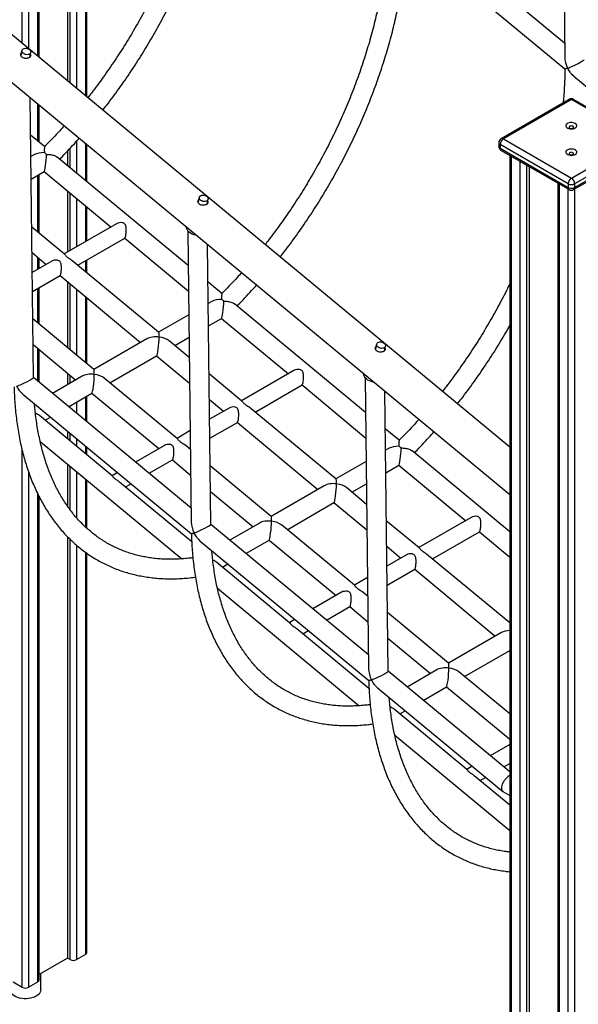
# Model space of a CAD drawing. Units: millimetres. Extents: x 2158 to 27799, y 670 to 15621.
# Drawn here: x 22627 to 23236, y 5860 to 6934 of the extents above; entities that cross this region are included whole.
import ezdxf

# ---------------------------------------------------------------- set-up
doc = ezdxf.new("R2010")
doc.units = ezdxf.units.MM
doc.layers.add('AXONOMETRIC', color=7, linetype='Continuous')
doc.layers.add('TIPTAP_DIM', color=9, linetype='Continuous')

# ---------------------------------------------------------------- blocks, each defined once
blk = doc.blocks.new('LM208_axonometric')
at = {"layer": 'AXONOMETRIC'}
for p, q in [((567.1, 1353.9), (567.1, 2600.2)), ((574.1, 2600.2), (574.1, 1348.1)), ((584, 1339.9), (584, 2605.9)), ((585.5, 1338.7), (585.5, 2606.7)), ((1099.1, 913.4), (11.5, 1813.9)), ((-10.1, 1779.9), (1099.1, 861.5)), ((616.6, 1774.5), (616.6, 1312.9)), ((619.4, 1310.6), (619.7, 1772.8)), ((626.5, 1767.2), (626.5, 1304.7)), ((636.4, 1296.5), (636.4, 1759)), ((637.8, 1295.3), (637.8, 1757.8)), ((1155.4, 1656.7), (1159.1, 1338.8)), ((1158.9, 1354), (987, 1496.4)), ((975.6, 1478.2), (1159.3, 1326.1)), ((566.8, 1346), (565.7, 1340.7)), ((575.5, 1339), (576.6, 1344)), ((1169.1, 1318), (1352.8, 1165.9)), ((579.4, 989.2), (575.8, 1294.8)), ((1163.8, 1292.7), (1089.6, 1249.9)), ((1166.3, 1292.5), (1092.1, 1249.6)), ((1240.6, 1249.6), (1166.3, 1292.5)), ((1243.1, 1249.9), (1168.8, 1292.7)), ((584, 1247.4), (584, 1287.9)), ((585.5, 1246.2), (585.5, 1286.7)), ((591.4, 1241.2), (576.3, 1253.8)), ((626.5, 1247.1), (626.5, 1212.3)), ((1092.1, 1249.6), (1166.3, 1206.8)), ((1166.3, 1206.8), (1240.6, 1249.6)), ((616.6, 1236.4), (616.6, 1220.5)), ((619.4, 1218.1), (619.4, 1239.5)), ((636.4, 1204.1), (636.4, 1244.6)), ((637.8, 1202.9), (637.8, 1243.4)), ((1087.1, 1245.5), (1087.1, 1241.5)), ((1162.8, 1200.6), (1088.5, 1243.5)), ((1088.5, 1243.5), (1088.5, 1239.4)), ((1088.5, 1239.4), (1162.8, 1196.6)), ((1089.6, 1237.1), (1163.8, 1194.3)), ((1168.8, 1194.3), (1243.1, 1237.1)), ((1244.1, 1243.5), (1169.8, 1200.6)), ((1169.8, 1196.6), (1244.1, 1239.4)), ((580.4, 1232.5), (576.6, 1230.3)), ((748.3, 1111.4), (605.2, 1229.9)), ((1099.1, 1231.6), (1099.1, -675.8)), ((1100.6, 1230.8), (1100.6, -677.8)), ((1110.5, -683.5), (1110.5, 1225.1)), ((576.9, 1205.8), (591, 1214)), ((591, 1214), (664.1, 1153.5)), ((1117.5, 1221), (1117.5, -683.5)), ((1120.4, 1219.4), (1120.4, -681.9)), ((584, 1148), (584, 1210)), ((585.5, 1146.8), (585.5, 1210.8)), ((616.6, 1192.8), (616.6, 1126.1)), ((1151.4, 1201.4), (1151.4, -706)), ((1152.9, 1200.6), (1152.9, -708)), ((1162.8, 1200.6), (1162.8, 1196.6)), ((1162.8, -713.7), (1162.8, 1194.9)), ((1169.8, 1200.6), (1169.8, 1196.6)), ((1169.8, 1194.9), (1169.8, -713.7)), ((619.4, 1127.7), (619.4, 1190.5)), ((626.5, 1184.6), (626.5, 1131.8)), ((760.3, 1185.9), (759.1, 1180.5)), ((769, 1178.8), (770.1, 1183.8)), ((636.4, 1137.5), (636.4, 1176.4)), ((637.8, 1138.4), (637.8, 1175.2)), ((613.3, 1123.8), (577.5, 1153.5)), ((670.1, 1157), (613, 1124.1)), ((747.8, 1149.5), (751.6, 831.6)), ((627.8, 1111.8), (679.1, 1141.4)), ((679.1, 1141.4), (748.6, 1083.5)), ((772.9, 829), (769.3, 1134.6)), ((577.8, 1125.6), (593.3, 1112.7)), ((584, 1107.3), (584, 1120.4)), ((585.5, 1108.2), (585.5, 1119.2)), ((637.8, 1103.5), (637.8, 1117.6)), ((599.4, 1116.2), (578.1, 1103.9)), ((716, 1038.8), (621.4, 1117.1)), ((636.4, 1104.7), (636.4, 1116.7)), ((578.3, 1083.2), (608.4, 1100.6)), ((608.4, 1100.6), (696.3, 1027.5)), ((584, 1048.7), (584, 1086.5)), ((585.5, 1047.5), (585.5, 1087.4)), ((616.6, 1093.5), (616.6, 1021.7)), ((619.4, 1019.4), (619.4, 1091.1)), ((626.5, 1085.3), (626.5, 1013.6)), ((784.9, 1081), (769.8, 1093.6)), ((636.4, 1005.4), (636.4, 1077.1)), ((637.8, 1004.1), (637.8, 1075.9)), ((773.9, 1072.3), (770, 1070.1)), ((941.7, 951.3), (798.7, 1069.7)), ((645.3, 998), (578.6, 1053.2)), ((748.9, 1057.8), (716, 1038.8)), ((770.3, 1045.6), (784.5, 1053.8)), ((784.5, 1053.8), (857.5, 993.3)), ((703.2, 1031.5), (645.3, 998)), ((733.5, 1024.3), (749.2, 1033.4)), ((579, 1025.2), (625.6, 986.6)), ((584, 985.4), (584, 1021)), ((749.4, 1011.1), (727.3, 1029.4)), ((953.8, 1025.7), (952.6, 1020.3)), ((962.5, 1018.6), (963.6, 1023.6)), ((585.5, 984.2), (585.5, 1019.8)), ((662.7, 983.5), (713.8, 1013)), ((713.8, 1013), (749.8, 983.2)), ((751.4, 846.9), (579.4, 989.2)), ((632.5, 990.7), (600.2, 972)), ((616.6, 994.1), (616.6, 981.5)), ((619.4, 983.1), (619.4, 991.8)), ((736.1, 922.8), (656.6, 988.6)), ((806.8, 963.6), (771, 993.3)), ((863.6, 996.8), (806.5, 963.9)), ((941.3, 989.3), (945, 671.4)), ((821.3, 951.6), (872.6, 981.2)), ((872.6, 981.2), (942.1, 923.3)), ((567.9, 971.1), (751.8, 818.9)), ((617.7, 957.5), (643.1, 972.2)), ((636.4, 942.1), (636.4, 968.3)), ((637.8, 940.9), (637.8, 969.1)), ((643.1, 972.2), (716.1, 911.7)), ((966.4, 668.8), (962.8, 974.4)), ((619.4, 956.1), (619.4, 958.5)), ((626.5, 962.6), (626.5, 950.3)), ((771.3, 965.4), (786.8, 952.5)), ((909.5, 878.6), (814.9, 956.9)), ((665.4, 881.9), (585.9, 947.8)), ((592, 942.7), (598, 946.2)), ((792.9, 956), (771.5, 943.7)), ((771.8, 923), (801.9, 940.4)), ((801.9, 940.4), (889.8, 867.3)), ((616.6, 930.8), (616.6, 922.4)), ((619.4, 920), (619.4, 928.5)), ((750.4, 931.5), (736.1, 922.8)), ((978.4, 920.8), (963.3, 933.4)), ((586.7, 919.5), (741.4, 791.4)), ((626.5, 922.6), (626.5, 914.2)), ((636.4, 906), (636.4, 914.4)), ((637.8, 904.8), (637.8, 913.2)), ((722.2, 915.2), (690.8, 897)), ((750.6, 910.8), (744.2, 916.1)), ((567.1, 324.1), (567.1, 909.9)), ((750.6, 910.8), (750.6, 910.8)), ((967.4, 912.1), (963.5, 909.9)), ((1099.1, 821), (992.2, 909.5)), ((616.6, 894.7), (616.6, 848.9)), ((619.4, 845), (619.4, 892.4)), ((705.6, 884.8), (731.2, 899.6)), ((731.2, 899.6), (750.9, 882.8)), ((838.8, 837.8), (772.1, 893)), ((942.4, 897.6), (909.5, 878.6)), ((963.8, 885.4), (978, 893.6)), ((978, 893.6), (1051, 833.1)), ((574.1, 886.1), (574.1, 324.1)), ((626.5, 886.5), (626.5, 836.3)), ((671.1, 885.7), (665.4, 881.9)), ((636.4, 826.1), (636.4, 878.3)), ((637.8, 824.7), (637.8, 877.1)), ((752.1, 810.2), (673.4, 875.3)), ((679.9, 870), (685.9, 873.4)), ((896.7, 871.3), (838.8, 837.8)), ((926.9, 864.1), (942.7, 873.2)), ((584, 329.8), (584, 862.4)), ((585.5, 331.9), (585.5, 859.4)), ((772.5, 865), (819.1, 826.5)), ((942.9, 850.9), (920.8, 869.3)), ((856.2, 823.3), (907.3, 852.8)), ((907.3, 852.8), (943.3, 823)), ((944.9, 686.7), (772.9, 829)), ((826, 830.5), (793.7, 811.8)), ((929.6, 762.6), (850.1, 828.4)), ((1000.3, 803.4), (964.4, 833.1)), ((1057.1, 836.6), (1000, 803.7)), ((1014.8, 791.4), (1066.1, 821)), ((1066.1, 821), (1099.1, 793.3)), ((616.6, 815.6), (616.6, 355.9)), ((619.4, 354.3), (619.4, 812.8)), ((626.5, 806.3), (626.5, 354.3)), ((761.4, 810.9), (945.3, 658.7)), ((811.2, 797.3), (836.6, 812)), ((836.6, 812), (909.6, 751.5)), ((636.4, 360), (636.4, 798.5)), ((637.8, 362.1), (637.8, 797.5)), ((964.8, 805.2), (980.3, 792.3)), ((986.4, 795.8), (965, 783.5)), ((1099.1, 721.6), (1008.3, 796.7)), ((858.9, 721.7), (779.4, 787.6)), ((785.5, 782.5), (791.5, 786)), ((965.3, 762.8), (995.4, 780.2)), ((995.4, 780.2), (1083.2, 707.1)), ((943.9, 771.3), (929.6, 762.6)), ((780.2, 759.3), (934.9, 631.2)), ((915.6, 755), (884.2, 736.8)), ((944.1, 750.6), (937.6, 755.9)), ((944.1, 750.6), (944.1, 750.6)), ((899, 724.6), (924.7, 739.4)), ((924.7, 739.4), (944.4, 722.6)), ((1032.3, 677.6), (965.6, 732.8)), ((864.6, 725.5), (858.9, 721.7)), ((945.5, 650), (866.9, 715.1)), ((873.4, 709.8), (879.4, 713.2)), ((1090.2, 711.1), (1032.3, 677.6)), ((965.9, 704.8), (1012.5, 666.3)), ((1049.7, 663.1), (1099.1, 691.6)), ((1099.1, 559), (966.4, 668.8)), ((1019.5, 670.3), (987.2, 651.6)), ((1099.1, 622.3), (1043.6, 668.2)), ((954.8, 650.7), (1091.4, 537.7)), ((1004.7, 637.1), (1030, 651.8)), ((1030, 651.8), (1099.1, 594.6)), ((1052.4, 561.6), (972.8, 627.4)), ((979, 622.3), (985, 625.8)), ((973.7, 599.1), (1099.1, 495.2)), ((1099.1, 589), (1077.7, 576.7)), ((1058.1, 565.3), (1052.4, 561.6)), ((1092.5, 564.4), (1099.1, 568.2)), ((1099.1, 522.9), (1060.3, 554.9)), ((1066.8, 549.6), (1072.8, 553)), ((1091.4, 537.7), (1099.1, 533.3)), ((616.6, 355.9), (585.5, 338)), ((619.4, 354.3), (616.6, 355.9)), ((626.5, 354.3), (636.4, 360)), ((587.5, 321.2), (587.5, 339.1)), ((557.2, 329.8), (567.1, 324.1)), ((574.1, 324.1), (584, 329.8))]:
    blk.add_line(p, q, dxfattribs=at)
at = {"layer": 'AXONOMETRIC', "flags": 128}
for points in [[(568.2, 1347.9), (569.3, 1348.3), (570.6, 1348.5), (571.9, 1348.5), (573.2, 1348.1), (574.4, 1347.6), (575.5, 1346.9), (576.2, 1346), (576.6, 1345), (576.6, 1344.1), (576.3, 1343.2), (575.6, 1342.5), (574.6, 1341.9), (573.5, 1341.6), (572.1, 1341.5), (570.8, 1341.7), (569.5, 1342.1), (568.4, 1342.8), (567.5, 1343.6), (567, 1344.5), (566.7, 1345.5), (566.9, 1346.4), (567.4, 1347.2), (568.2, 1347.9)], [(1170.6, 1261.6), (1171.5, 1262.3), (1172.1, 1263.1), (1172.3, 1264), (1172.2, 1264.8), (1171.7, 1265.6), (1170.8, 1266.3), (1169.7, 1266.9), (1168.3, 1267.3), (1166.9, 1267.5), (1165.4, 1267.5), (1163.9, 1267.2), (1162.6, 1266.8), (1161.6, 1266.2), (1160.8, 1265.4), (1160.4, 1264.6), (1160.3, 1263.7), (1160.7, 1262.9), (1161.4, 1262.1), (1162.3, 1261.5), (1163.6, 1261), (1165, 1260.7), (1166.5, 1260.6), (1168, 1260.7), (1169.4, 1261.1), (1170.6, 1261.6)], [(1168.1, 1261.4), (1168.6, 1261.9), (1168.8, 1262.4), (1168.6, 1263), (1168.1, 1263.4), (1167.3, 1263.7), (1166.3, 1263.9), (1165.4, 1263.7), (1164.5, 1263.4), (1164, 1263), (1163.8, 1262.4), (1164, 1261.9), (1164.5, 1261.4), (1165.4, 1261.1), (1166.3, 1261), (1167.3, 1261.1), (1168.1, 1261.4)], [(1088.5, 1239.4), (1088.6, 1238.7), (1088.8, 1238), (1089.1, 1237.5), (1089.6, 1237.1), (1089.6, 1237.1)], [(1170.6, 1232.7), (1171.5, 1233.4), (1172.1, 1234.2), (1172.3, 1235.1), (1172.2, 1236), (1171.7, 1236.8), (1170.8, 1237.5), (1169.7, 1238.1), (1168.3, 1238.5), (1166.9, 1238.6), (1165.4, 1238.6), (1163.9, 1238.4), (1162.6, 1237.9), (1161.6, 1237.3), (1160.8, 1236.6), (1160.4, 1235.7), (1160.3, 1234.9), (1160.7, 1234), (1161.4, 1233.2), (1162.3, 1232.6), (1163.6, 1232.1), (1165, 1231.8), (1166.5, 1231.7), (1168, 1231.9), (1169.4, 1232.2), (1170.6, 1232.7)], [(1168.1, 1232.5), (1168.6, 1233), (1168.8, 1233.5), (1168.6, 1234.1), (1168.1, 1234.6), (1167.3, 1234.9), (1166.3, 1235), (1165.4, 1234.9), (1164.5, 1234.6), (1164, 1234.1), (1163.8, 1233.5), (1164, 1233), (1164.5, 1232.5), (1165.4, 1232.2), (1166.3, 1232.1), (1167.3, 1232.2), (1168.1, 1232.5)], [(1162.8, 1196.6), (1162.8, 1195.8), (1163, 1195.2), (1163.4, 1194.6), (1163.8, 1194.3), (1163.8, 1194.3)], [(1169.8, 1196.6), (1169.8, 1195.8), (1169.6, 1195.2), (1169.3, 1194.6), (1168.8, 1194.3), (1168.8, 1194.3)], [(761.7, 1187.7), (762.8, 1188.1), (764.1, 1188.3), (765.4, 1188.3), (766.7, 1188), (767.9, 1187.4), (768.9, 1186.7), (769.7, 1185.8), (770.1, 1184.8), (770.1, 1183.9), (769.8, 1183), (769.1, 1182.3), (768.1, 1181.7), (766.9, 1181.4), (765.6, 1181.3), (764.3, 1181.5), (763, 1181.9), (761.9, 1182.6), (761, 1183.4), (760.4, 1184.3), (760.2, 1185.3), (760.4, 1186.2), (760.9, 1187), (761.7, 1187.7)], [(757.6, 1144.2), (756.5, 1144.5), (754.4, 1145), (752.5, 1145.8), (750.8, 1146.8), (749.2, 1148), (748, 1149.3), (747, 1150.7), (746.4, 1152.2), (746.1, 1153.7), (746.1, 1153.8)], [(955.2, 1027.5), (956.3, 1027.9), (957.5, 1028.1), (958.9, 1028.1), (960.2, 1027.8), (961.4, 1027.2), (962.4, 1026.5), (963.1, 1025.6), (963.5, 1024.6), (963.6, 1023.7), (963.2, 1022.8), (962.6, 1022.1), (961.6, 1021.5), (960.4, 1021.2), (959.1, 1021.1), (957.8, 1021.3), (956.5, 1021.7), (955.4, 1022.4), (954.5, 1023.2), (953.9, 1024.1), (953.7, 1025.1), (953.9, 1026), (954.4, 1026.8), (955.2, 1027.5)], [(951.1, 984), (949.9, 984.3), (947.9, 984.8), (946, 985.6), (944.2, 986.6), (942.7, 987.8), (941.4, 989.1), (940.5, 990.6), (939.9, 992), (939.6, 993.5), (939.6, 993.6)], [(582.5, 314.4), (580.7, 313.4), (578.6, 312.7), (576.3, 312.1), (574, 311.7), (571.5, 311.5), (569.1, 311.5), (566.6, 311.8), (564.3, 312.2), (562.1, 312.8), (560.1, 313.6), (558.3, 314.6), (556.7, 315.7), (555.5, 316.9), (554.6, 318.3), (554, 319.6), (553.8, 321.1), (553.8, 321.2)], [(587.5, 321.2), (587.4, 320.7), (587.1, 319.3), (586.5, 317.9), (585.5, 316.6), (584.1, 315.4), (582.5, 314.4)]]:
    blk.add_lwpolyline(points, dxfattribs=at)
at = {"layer": 'AXONOMETRIC'}
for centre, radius, start, end in [((1166.3, 1288.4), 5, 60.0026, 119.9991), ((1164.8, 1290.4), 2.51, 54.3795, 114.3078), ((1167.8, 1290.4), 2.52, 65.7046, 125.6081), ((1092.1, 1245.5), 5, 119.9961, 180.0001), ((1096.2, 1243.2), 7.68, 122.6029, 177.3964), ((1090.6, 1247.6), 2.51, 54.3795, 114.3078), ((1089.6, 1245.8), 2.51, 185.6899, 245.6345), ((1092.1, 1241.5), 5, 180.001, 240.0035), ((1089.6, 1241.7), 2.51, 185.6899, 245.6345), ((1170.5, 1200.3), 7.68, 122.6029, 177.3964), ((1162.2, 1200.3), 7.68, 2.6044, 57.3956), ((1166.3, 1207.5), 7.68, 242.6081, 297.3927), ((1166.3, 1203.4), 7.68, 242.6081, 297.3927), ((1166.3, 1198.6), 5, 240.0021, 299.9958), ((635.3, 362.3), 2.51, 294.3708, 354.3057), ((622.9, 361.1), 7.69, 242.6111, 297.3905), ((570.6, 330.9), 7.68, 242.6083, 297.3917), ((583, 332.1), 2.51, 294.3752, 354.3014)]:
    blk.add_arc(centre, radius, start, end, dxfattribs=at)
for centre, major_axis, ratio, start_param, end_param in [((1169.8, 1331.2), (-7.4, 15.4), 0.508349, 0.831874, 1.610533), ((1169.8, 1331.2), (10.6, 5.1), 0.08584, 3.880515, 6.243448), ((592.1, 1226.9), (15, -1.3), 0.512775, 1.66884, 2.506133), ((592.1, 1226.9), (1.1, 12.9), 0.091779, 3.205318, 5.197331), ((785.6, 1066.7), (15, -1.3), 0.512775, 1.66884, 2.506133), ((785.6, 1066.7), (1.1, 12.9), 0.091779, 3.205318, 5.197331), ((714.9, 1025.9), (15, -1.3), 0.512775, 1.507071, 2.506133), ((714.9, 1025.9), (1.1, 12.9), 0.091779, 3.205318, 5.347849), ((714.9, 1025.9), (1.1, 12.9), 0.091779, 5.347849, 6.21946), ((714.9, 1025.9), (15, -1.3), 0.512775, 0.63546, 1.507071), ((568.8, 984.2), (10.6, 5.1), 0.08584, 3.880515, 6.243448), ((644.2, 985.1), (15, -1.3), 0.512775, 1.507071, 2.506133), ((644.2, 985.1), (1.1, 12.9), 0.091779, 3.205318, 5.347849), ((644.2, 985.1), (1.1, 12.9), 0.091779, 5.347849, 6.21946), ((644.2, 985.1), (15, -1.3), 0.512775, 0.63546, 1.507071), ((573.4, 944.3), (15, -1.3), 0.512775, 0.63546, 1.035031), ((979.1, 906.5), (15, -1.3), 0.512775, 1.66884, 2.506133), ((979.1, 906.5), (1.1, 12.9), 0.091779, 3.205318, 5.197331), ((908.4, 865.7), (15, -1.3), 0.512775, 1.507071, 2.506133), ((908.4, 865.7), (1.1, 12.9), 0.091779, 3.205318, 5.347849), ((908.4, 865.7), (1.1, 12.9), 0.091779, 5.347849, 6.21946), ((908.4, 865.7), (15, -1.3), 0.512775, 0.63546, 1.507071), ((762.3, 824), (-7.4, 15.4), 0.508349, 0.831874, 1.610533), ((762.3, 824), (10.6, 5.1), 0.08584, 3.880515, 6.243448), ((837.6, 824.9), (15, -1.3), 0.512775, 1.507071, 2.506133), ((837.6, 824.9), (1.1, 12.9), 0.091779, 3.205318, 5.347849), ((837.6, 824.9), (1.1, 12.9), 0.091779, 5.347849, 6.21946), ((837.6, 824.9), (15, -1.3), 0.512775, 0.63546, 1.507071), ((766.9, 784.1), (15, -1.3), 0.512775, 0.63546, 1.035031), ((1101.8, 705.5), (15, -1.3), 0.512775, 1.798622, 2.506133), ((1031.1, 664.7), (1.1, 12.9), 0.091779, 5.347849, 6.21946), ((955.8, 663.8), (-7.4, 15.4), 0.508349, 0.831874, 1.610533), ((955.8, 663.8), (10.6, 5.1), 0.08584, 3.880515, 6.243448), ((1031.1, 664.7), (15, -1.3), 0.512775, 1.507071, 2.506133), ((1031.1, 664.7), (1.1, 12.9), 0.091779, 3.205318, 5.347849), ((1031.1, 664.7), (15, -1.3), 0.512775, 0.63546, 1.507071), ((960.4, 623.9), (15, -1.3), 0.512775, 0.63546, 1.035031), ((1097.6, 546.4), (6.05, 8.81), 0.517123, 0.825, 3.188203), ((1097.6, 546.4), (6.05, 8.81), 0.517123, 0.731382, 0.825)]:
    blk.add_ellipse(centre, major_axis=major_axis, ratio=ratio, start_param=start_param, end_param=end_param, dxfattribs=at)
for points, knots in [([(772.3, 1646.5), (772.2, 1644.4), (772.2, 1639.2), (771.9, 1630.8), (771.5, 1621.4), (770.7, 1612), (769.8, 1602.4), (768.6, 1592.7), (767.3, 1583), (765.7, 1573.2), (763.9, 1563.3), (761.9, 1553.3), (759.6, 1543.3), (757.2, 1533.2), (754.6, 1523.2), (751.7, 1513), (748.6, 1502.9), (745.4, 1492.7), (741.9, 1482.5), (738.2, 1472.4), (734.4, 1462.2), (730.3, 1452.1), (726.1, 1442), (721.7, 1431.9), (717.1, 1421.9), (712.3, 1412), (707.3, 1402.1), (702.2, 1392.2), (696.9, 1382.5), (691.5, 1372.8), (685.9, 1363.3), (680.1, 1353.8), (674.2, 1344.4), (668.1, 1335.2), (661.9, 1326.1), (655.6, 1317.1), (649.2, 1308.3), (643.5, 1300.8), (640, 1296.3), (638.7, 1294.6)], [0, 0, 0, 0, 0.019861, 0.047346, 0.074834, 0.102326, 0.129823, 0.157324, 0.184831, 0.212342, 0.239859, 0.267381, 0.294908, 0.32244, 0.349977, 0.377518, 0.405064, 0.432613, 0.460167, 0.487724, 0.515284, 0.542847, 0.570413, 0.59798, 0.62555, 0.653122, 0.680694, 0.708268, 0.735842, 0.763417, 0.790991, 0.818565, 0.846138, 0.87371, 0.901281, 0.92885, 0.956416, 0.98398, 1, 1, 1, 1]), ([(655.1, 1281), (656.6, 1282.9), (660.3, 1287.6), (666.2, 1295.5), (672.9, 1304.6), (679.4, 1313.8), (685.7, 1323.2), (691.9, 1332.6), (698, 1342.2), (703.9, 1352), (709.7, 1361.8), (715.3, 1371.7), (720.7, 1381.7), (726, 1391.8), (731.1, 1401.9), (736, 1412.2), (740.8, 1422.4), (745.3, 1432.8), (749.7, 1443.1), (753.9, 1453.6), (757.8, 1464), (761.6, 1474.4), (765.2, 1484.9), (768.6, 1495.4), (771.8, 1505.9), (774.8, 1516.3), (777.5, 1526.7), (780.1, 1537.1), (782.4, 1547.5), (784.5, 1557.8), (786.4, 1568.1), (788.1, 1578.3), (789.6, 1588.5), (790.8, 1598.5), (791.8, 1608.5), (792.6, 1618.4), (793, 1625.3), (793.1, 1628.9), (793.2, 1629.2)], [0, 0, 0, 0, 0.018199, 0.046975, 0.07575, 0.104522, 0.133292, 0.16206, 0.190828, 0.219594, 0.24836, 0.277125, 0.305891, 0.334657, 0.363423, 0.392191, 0.42096, 0.44973, 0.478502, 0.507277, 0.536054, 0.564834, 0.593617, 0.622404, 0.651194, 0.679989, 0.708788, 0.737592, 0.766401, 0.795214, 0.824033, 0.852858, 0.881687, 0.910523, 0.939364, 0.96821, 0.997061, 1, 1, 1, 1]), ([(965.8, 1486.3), (965.7, 1484.2), (965.7, 1479), (965.4, 1470.6), (964.9, 1461.2), (964.2, 1451.8), (963.3, 1442.2), (962.1, 1432.6), (960.8, 1422.8), (959.2, 1413), (957.4, 1403.1), (955.4, 1393.1), (953.1, 1383.1), (950.7, 1373.1), (948, 1363), (945.2, 1352.8), (942.1, 1342.7), (938.9, 1332.5), (935.4, 1322.4), (931.7, 1312.2), (927.9, 1302), (923.8, 1291.9), (919.6, 1281.8), (915.2, 1271.8), (910.6, 1261.7), (905.8, 1251.8), (900.8, 1241.9), (895.7, 1232), (890.4, 1222.3), (884.9, 1212.6), (879.3, 1203.1), (873.6, 1193.6), (867.7, 1184.2), (861.6, 1175), (855.4, 1165.9), (849.1, 1156.9), (842.7, 1148.1), (837, 1140.6), (833.5, 1136.1), (832.2, 1134.4)], [0, 0, 0, 0, 0.0198606, 0.0473453, 0.0748337, 0.1023258, 0.1298224, 0.1573241, 0.1848304, 0.2123423, 0.2398592, 0.2673811, 0.2949083, 0.3224401, 0.3499767, 0.3775181, 0.4050638, 0.4326132, 0.4601668, 0.4877236, 0.5152839, 0.5428469, 0.5704124, 0.5979804, 0.62555, 0.6531217, 0.6806941, 0.7082678, 0.7358423, 0.7634168, 0.7909914, 0.8185651, 0.8461384, 0.8737105, 0.9012814, 0.9288499, 0.9564165, 0.9839804, 1, 1, 1, 1]), ([(848.6, 1120.8), (850.1, 1122.7), (853.8, 1127.4), (859.7, 1135.3), (866.3, 1144.4), (872.8, 1153.6), (879.2, 1163), (885.4, 1172.4), (891.5, 1182.1), (897.4, 1191.8), (903.2, 1201.6), (908.8, 1211.5), (914.2, 1221.5), (919.5, 1231.6), (924.6, 1241.7), (929.5, 1252), (934.2, 1262.2), (938.8, 1272.6), (943.2, 1283), (947.3, 1293.4), (951.3, 1303.8), (955.1, 1314.3), (958.7, 1324.7), (962.1, 1335.2), (965.3, 1345.7), (968.3, 1356.1), (971, 1366.5), (973.6, 1376.9), (975.9, 1387.3), (978, 1397.6), (979.9, 1407.9), (981.6, 1418.1), (983.1, 1428.3), (984.3, 1438.4), (985.3, 1448.3), (986.1, 1458.2), (986.5, 1465.1), (986.6, 1468.7), (986.6, 1469)], [0, 0, 0, 0, 0.018199, 0.046975, 0.07575, 0.104522, 0.133292, 0.16206, 0.190828, 0.219594, 0.24836, 0.277125, 0.305891, 0.334657, 0.363423, 0.392191, 0.42096, 0.44973, 0.478502, 0.507276, 0.536054, 0.564834, 0.593617, 0.622404, 0.651194, 0.679989, 0.708788, 0.737592, 0.766401, 0.795214, 0.824033, 0.852858, 0.881687, 0.910523, 0.939363, 0.96821, 0.997061, 1, 1, 1, 1]), ([(566.9, 1338.7), (566.6, 1339), (565.8, 1339.8), (565.4, 1341.3), (565.5, 1342.7), (565.9, 1343.7), (566.4, 1344), (566.4, 1344)], [0, 0, 0, 0, 0.244296, 0.488409, 0.738356, 0.992505, 1, 1, 1, 1]), ([(576.1, 1341.5), (576.1, 1341.5), (576.4, 1341.1), (576.4, 1340.3), (576, 1339.3), (575, 1338.4), (573.6, 1337.7), (571.8, 1337.4), (570, 1337.4), (568.2, 1337.8), (567.3, 1338.4), (566.9, 1338.7)], [0, 0, 0, 0, 0.007342, 0.132262, 0.261046, 0.388792, 0.512381, 0.635062, 0.7612, 0.890274, 1, 1, 1, 1]), ([(1159.3, 1326.1), (1159.2, 1324), (1159.2, 1318.8), (1158.9, 1310.4), (1158.4, 1301), (1157.9, 1293.9), (1157.5, 1289.9), (1157.4, 1289)], [0, 0, 0, 0, 0.181252, 0.432086, 0.682949, 0.933848, 1, 1, 1, 1]), ([(1162.3, 1326.8), (1162.3, 1326.8), (1161.8, 1326.6), (1160.9, 1326.3), (1160, 1326.1), (1159.4, 1326), (1159.3, 1326.1), (1159.3, 1326.1)], [0, 0, 0, 0, 0.002275, 0.2912753, 0.5876036, 0.8372277, 1, 1, 1, 1]), ([(1169.1, 1318), (1168.4, 1318.6), (1167, 1319.9), (1164.6, 1322.8), (1163.1, 1325.2), (1162.3, 1326.8), (1162.3, 1326.8)], [0, 0, 0, 0, 0.243776, 0.540037, 0.998175, 1, 1, 1, 1]), ([(613, 1264), (611.4, 1262.2), (607.4, 1257.7), (600.9, 1250.9), (595.4, 1245.1), (592.2, 1241.9), (591.4, 1241.2)], [0, 0, 0, 0, 0.229724, 0.563598, 0.897408, 1, 1, 1, 1]), ([(608, 1227.6), (608.3, 1228), (611.2, 1230.8), (616.6, 1236.4), (623.4, 1243.6), (627.6, 1248.4), (629.4, 1250.4)], [0, 0, 0, 0, 0.049887, 0.396005, 0.742071, 1, 1, 1, 1]), ([(591.4, 1241.2), (591.5, 1241.2), (591.4, 1241.2), (591.3, 1240.7), (591.3, 1239.9), (591.2, 1238.5), (591.2, 1236.7), (591.3, 1235.3), (591.3, 1234.7)], [0, 0, 0, 0, 0.049727, 0.202348, 0.359253, 0.580668, 0.808236, 1, 1, 1, 1]), ([(593.6, 1232.8), (593.2, 1233.2), (592.4, 1233.9), (591.6, 1234.4), (591.3, 1234.7)], [0, 0, 0, 0, 0.552683, 1, 1, 1, 1]), ([(593.6, 1232.8), (595.1, 1232.8), (597.3, 1232.7), (600.2, 1232.1), (602.6, 1231.4), (604.4, 1230.6), (605.1, 1230), (605.2, 1229.9)], [0, 0, 0, 0, 0.3281997, 0.5031641, 0.6823263, 0.9480153, 1, 1, 1, 1]), ([(760.4, 1178.5), (760, 1178.9), (759.3, 1179.6), (758.8, 1181.1), (759, 1182.5), (759.4, 1183.5), (759.8, 1183.8), (759.8, 1183.8)], [0, 0, 0, 0, 0.244309, 0.488425, 0.73836, 0.992504, 1, 1, 1, 1]), ([(769.5, 1181.3), (769.6, 1181.3), (769.8, 1180.9), (769.9, 1180.1), (769.5, 1179.1), (768.5, 1178.2), (767, 1177.5), (765.3, 1177.2), (763.4, 1177.2), (761.7, 1177.6), (760.8, 1178.2), (760.4, 1178.5)], [0, 0, 0, 0, 0.007341, 0.132262, 0.261047, 0.388794, 0.512383, 0.635069, 0.761207, 0.890283, 1, 1, 1, 1]), ([(680, 1143.6), (680.1, 1144.2), (680.3, 1145.6), (680.6, 1148.4), (680.6, 1151.1), (680.4, 1153.3), (680.1, 1155), (679.4, 1156.5), (678, 1157.7), (675.8, 1158.4), (673.1, 1158.2), (670.9, 1157.6), (670.1, 1157), (670.1, 1157)], [0, 0, 0, 0, 0.1021363, 0.2038394, 0.3436749, 0.4142777, 0.4867096, 0.5632258, 0.6404947, 0.7218858, 0.853876, 0.9943332, 1, 1, 1, 1]), ([(679.1, 1141.4), (679.2, 1141.6), (679.4, 1141.7), (679.7, 1142.5), (679.9, 1143.3), (680, 1143.6)], [0, 0, 0, 0, 0.335585, 0.799991, 1, 1, 1, 1]), ([(609.3, 1102.8), (609.4, 1103.4), (609.6, 1104.8), (609.9, 1107.6), (609.9, 1110.2), (609.7, 1112.5), (609.4, 1114.1), (608.7, 1115.7), (607.3, 1116.9), (605.1, 1117.5), (602.4, 1117.4), (600.2, 1116.8), (599.4, 1116.2), (599.4, 1116.2)], [0, 0, 0, 0, 0.102138, 0.203841, 0.343673, 0.414276, 0.486708, 0.563224, 0.640494, 0.721885, 0.853876, 0.994333, 1, 1, 1, 1]), ([(613.3, 1123.8), (613.3, 1123.8), (613.6, 1123.8), (614, 1123), (615, 1121.8), (616.1, 1120.8), (617.8, 1119.6), (619.5, 1118.5), (620.9, 1117.6), (621.3, 1117.2), (621.4, 1117.1)], [0, 0, 0, 0, 0.001303, 0.255432, 0.400789, 0.52356, 0.646306, 0.843224, 0.983501, 1, 1, 1, 1]), ([(608.4, 1100.6), (608.5, 1100.7), (608.7, 1100.9), (609, 1101.7), (609.2, 1102.5), (609.3, 1102.8)], [0, 0, 0, 0, 0.335584, 0.799989, 1, 1, 1, 1]), ([(806.5, 1103.8), (804.9, 1102), (800.9, 1097.5), (794.4, 1090.7), (788.9, 1084.9), (785.7, 1081.7), (784.9, 1081)], [0, 0, 0, 0, 0.229724, 0.563598, 0.897408, 1, 1, 1, 1]), ([(801.4, 1067.4), (801.8, 1067.8), (804.7, 1070.6), (810, 1076.2), (816.8, 1083.4), (821.1, 1088.2), (822.9, 1090.2)], [0, 0, 0, 0, 0.049887, 0.396005, 0.742071, 1, 1, 1, 1]), ([(1099.1, 1091.3), (1097.5, 1088.1), (1094.3, 1081.6), (1089.2, 1071.9), (1083.9, 1062.1), (1078.4, 1052.4), (1072.8, 1042.9), (1067.1, 1033.4), (1061.2, 1024), (1055.1, 1014.8), (1048.9, 1005.7), (1042.6, 996.7), (1036.1, 987.9), (1030.5, 980.4), (1027, 975.9), (1025.7, 974.2)], [0, 0, 0, 0, 0.077386, 0.157058, 0.236733, 0.316408, 0.396083, 0.475755, 0.555426, 0.635094, 0.714759, 0.794416, 0.874068, 0.953712, 1, 1, 1, 1]), ([(784.9, 1081), (784.9, 1081), (784.9, 1081), (784.8, 1080.6), (784.8, 1079.7), (784.7, 1078.3), (784.7, 1076.5), (784.7, 1075.1), (784.8, 1074.5)], [0, 0, 0, 0, 0.049739, 0.202348, 0.359263, 0.580664, 0.808244, 1, 1, 1, 1]), ([(787.1, 1072.6), (786.7, 1073), (785.9, 1073.7), (785.1, 1074.2), (784.8, 1074.5)], [0, 0, 0, 0, 0.552662, 1, 1, 1, 1]), ([(787.1, 1072.6), (788.6, 1072.6), (790.8, 1072.5), (793.7, 1071.9), (796.1, 1071.2), (797.9, 1070.4), (798.5, 1069.8), (798.7, 1069.7)], [0, 0, 0, 0, 0.3281966, 0.5031624, 0.6823262, 0.9480204, 1, 1, 1, 1]), ([(1042.1, 960.6), (1043.5, 962.5), (1047.3, 967.2), (1053.2, 975.1), (1059.8, 984.2), (1066.3, 993.4), (1072.7, 1002.8), (1078.9, 1012.3), (1085, 1021.9), (1090.9, 1031.6), (1095.6, 1039.5), (1098.3, 1044.3), (1099.1, 1045.8)], [0, 0, 0, 0, 0.069726, 0.17998, 0.290224, 0.40046, 0.510689, 0.620911, 0.73113, 0.841344, 0.951556, 1, 1, 1, 1]), ([(953.9, 1018.3), (953.5, 1018.7), (952.8, 1019.4), (952.3, 1020.9), (952.5, 1022.3), (952.9, 1023.3), (953.3, 1023.6), (953.3, 1023.6)], [0, 0, 0, 0, 0.24431, 0.488409, 0.738356, 0.992504, 1, 1, 1, 1]), ([(963, 1021.1), (963, 1021.1), (963.3, 1020.7), (963.3, 1020), (963, 1018.9), (962, 1018), (960.5, 1017.3), (958.8, 1017), (956.9, 1017), (955.2, 1017.4), (954.3, 1018), (953.9, 1018.3)], [0, 0, 0, 0, 0.007342, 0.132263, 0.261044, 0.38879, 0.512379, 0.635062, 0.761206, 0.890281, 1, 1, 1, 1]), ([(873.5, 983.4), (873.6, 984.1), (873.8, 985.4), (874.1, 988.2), (874.1, 990.9), (873.9, 993.1), (873.6, 994.8), (872.9, 996.3), (871.5, 997.5), (869.3, 998.2), (866.6, 998), (864.4, 997.4), (863.6, 996.8), (863.6, 996.8)], [0, 0, 0, 0, 0.1021356, 0.2038375, 0.3436747, 0.4142773, 0.486709, 0.5632249, 0.6404989, 0.7218805, 0.8538744, 0.9943277, 1, 1, 1, 1]), ([(558.3, 979.1), (558.3, 976.8), (558.5, 971.4), (559, 963), (559.7, 953.9), (560.7, 944.9), (561.9, 936.1), (563.3, 927.4), (564.9, 918.9), (566.8, 910.6), (568.9, 902.5), (571.3, 894.6), (573.8, 886.8), (576.6, 879.3), (579.6, 872), (582.8, 864.9), (586.2, 858), (589.8, 851.3), (593.6, 844.9), (597.7, 838.7), (601.9, 832.7), (606.3, 827), (610.9, 821.5), (615.7, 816.3), (620.7, 811.4), (625.9, 806.7), (631.2, 802.3), (636.7, 798.2), (642.4, 794.3), (648.2, 790.7), (654.1, 787.4), (660.3, 784.4), (666.5, 781.6), (672.9, 779.1), (679.5, 776.9), (686.2, 775), (693, 773.4), (699.9, 772.1), (707, 771), (714.1, 770.3), (721.4, 769.8), (728.8, 769.6), (736.2, 769.7), (743.8, 770.2), (750.4, 770.8), (754.6, 771.3), (756.1, 771.5)], [0, 0, 0, 0, 0.0172531, 0.0406325, 0.0640128, 0.0873923, 0.1107699, 0.1341437, 0.1575119, 0.1808722, 0.2042224, 0.2275595, 0.2508809, 0.2741829, 0.2974629, 0.3207168, 0.3439416, 0.3671336, 0.3902902, 0.4134087, 0.4364871, 0.4595237, 0.4825178, 0.5054708, 0.5283836, 0.5512583, 0.5741001, 0.5969124, 0.6197013, 0.6424731, 0.6652353, 0.6879946, 0.7107559, 0.7335266, 0.7563141, 0.7791238, 0.8019622, 0.8248333, 0.8477411, 0.8706877, 0.8936753, 0.9167039, 0.9397727, 0.962881, 0.9860266, 1, 1, 1, 1]), ([(567.9, 971.1), (567.3, 971.7), (565.9, 972.9), (563.6, 975.7), (562.1, 978.2), (561.3, 979.8), (561.3, 979.8)], [0, 0, 0, 0, 0.220069, 0.517797, 0.99812, 1, 1, 1, 1]), ([(872.6, 981.2), (872.7, 981.4), (872.9, 981.5), (873.2, 982.3), (873.4, 983.1), (873.5, 983.4)], [0, 0, 0, 0, 0.33557, 0.799985, 1, 1, 1, 1]), ([(753.3, 792.7), (751.8, 792.4), (747.8, 791.9), (741.6, 791.4), (734.6, 791), (727.7, 790.9), (721, 791.1), (714.3, 791.6), (707.7, 792.4), (701.3, 793.5), (694.9, 794.8), (688.7, 796.4), (682.6, 798.3), (676.6, 800.5), (670.8, 803), (665.1, 805.7), (659.6, 808.7), (654.2, 812), (648.9, 815.6), (643.9, 819.5), (639, 823.6), (634.3, 827.9), (629.7, 832.6), (625.3, 837.4), (621.2, 842.6), (617.2, 847.9), (613.4, 853.5), (609.7, 859.4), (606.3, 865.5), (603.1, 871.7), (600.1, 878.3), (597.2, 885), (594.6, 891.9), (592.2, 899.1), (590, 906.4), (588, 913.9), (586.2, 921.7), (584.6, 929.6), (583.2, 937.7), (582, 945.9), (581.1, 953.6), (580.7, 958.6), (580.5, 960.7)], [0, 0, 0, 0, 0.0163981, 0.0415546, 0.0667482, 0.0919837, 0.1172665, 0.1426012, 0.1679907, 0.1934391, 0.2189469, 0.2445146, 0.27014, 0.2958178, 0.3215422, 0.347303, 0.3730898, 0.3988894, 0.4246856, 0.4504638, 0.4762119, 0.5019195, 0.5275787, 0.5531836, 0.5787304, 0.6042181, 0.6296474, 0.6550205, 0.6803407, 0.7056118, 0.7308392, 0.7560273, 0.7811814, 0.8063061, 0.8314058, 0.8564852, 0.8815476, 0.9065968, 0.9316357, 0.9566672, 0.9816935, 1, 1, 1, 1]), ([(802.8, 942.6), (802.9, 943.2), (803.1, 944.6), (803.4, 947.4), (803.4, 950), (803.2, 952.3), (802.9, 954), (802.1, 955.5), (800.8, 956.7), (798.6, 957.3), (795.9, 957.2), (793.7, 956.6), (792.9, 956), (792.9, 956)], [0, 0, 0, 0, 0.102137, 0.203839, 0.343673, 0.414275, 0.486707, 0.563224, 0.640498, 0.72188, 0.853874, 0.994328, 1, 1, 1, 1]), ([(806.8, 963.6), (806.8, 963.6), (807, 963.6), (807.5, 962.8), (808.5, 961.6), (809.6, 960.6), (811.3, 959.4), (813, 958.3), (814.3, 957.4), (814.8, 957), (814.9, 956.9)], [0, 0, 0, 0, 0.001303, 0.255432, 0.40079, 0.523561, 0.646299, 0.843224, 0.983496, 1, 1, 1, 1]), ([(801.9, 940.4), (802, 940.6), (802.2, 940.7), (802.5, 941.5), (802.7, 942.3), (802.8, 942.6)], [0, 0, 0, 0, 0.335569, 0.799984, 1, 1, 1, 1]), ([(1000, 943.6), (998.3, 941.8), (994.4, 937.3), (987.9, 930.5), (982.3, 924.7), (979.1, 921.6), (978.4, 920.8)], [0, 0, 0, 0, 0.229724, 0.563598, 0.897408, 1, 1, 1, 1]), ([(994.9, 907.2), (995.3, 907.6), (998.2, 910.4), (1003.5, 916), (1010.3, 923.2), (1014.6, 928), (1016.4, 930)], [0, 0, 0, 0, 0.049887, 0.396005, 0.742071, 1, 1, 1, 1]), ([(732, 901.7), (732.2, 902.4), (732.4, 903.8), (732.7, 906.6), (732.7, 909.2), (732.5, 911.5), (732.1, 913.1), (731.4, 914.7), (730.1, 915.9), (727.9, 916.5), (725.2, 916.3), (723, 915.8), (722.2, 915.2), (722.2, 915.2)], [0, 0, 0, 0, 0.1021369, 0.203836, 0.3436735, 0.4142762, 0.486708, 0.5632241, 0.6404982, 0.72188, 0.8538741, 0.9943277, 1, 1, 1, 1]), ([(736.1, 922.8), (736.1, 922.8), (736.3, 922.8), (736.8, 921.9), (737.8, 920.8), (738.9, 919.8), (740.5, 918.6), (742.3, 917.5), (743.6, 916.6), (744.1, 916.2), (744.2, 916.1)], [0, 0, 0, 0, 0.001303, 0.25544, 0.400797, 0.523568, 0.646309, 0.843233, 0.983496, 1, 1, 1, 1]), ([(978.4, 920.8), (978.4, 920.8), (978.4, 920.8), (978.3, 920.4), (978.2, 919.5), (978.2, 918.1), (978.2, 916.3), (978.2, 914.9), (978.2, 914.3)], [0, 0, 0, 0, 0.049734, 0.202353, 0.359255, 0.580667, 0.808239, 1, 1, 1, 1]), ([(980.6, 912.5), (980.2, 912.8), (979.4, 913.5), (978.6, 914.1), (978.2, 914.3)], [0, 0, 0, 0, 0.552682, 1, 1, 1, 1]), ([(980.6, 912.5), (982.1, 912.4), (984.3, 912.3), (987.2, 911.7), (989.6, 911), (991.4, 910.2), (992, 909.6), (992.2, 909.5)], [0, 0, 0, 0, 0.328196, 0.503162, 0.682326, 0.94802, 1, 1, 1, 1]), ([(731.2, 899.6), (731.3, 899.7), (731.5, 899.8), (731.8, 900.7), (732, 901.5), (732, 901.7)], [0, 0, 0, 0, 0.335582, 0.799989, 1, 1, 1, 1]), ([(665.4, 881.9), (665.4, 881.9), (665.6, 881.9), (665.9, 881.4), (666.4, 880.8), (667.3, 879.8), (668.6, 878.6), (670.6, 877.3), (672.4, 876.2), (673.2, 875.4), (673.4, 875.3)], [0, 0, 0, 0, 0.021077, 0.150057, 0.282368, 0.422134, 0.563283, 0.711959, 0.953068, 1, 1, 1, 1]), ([(1066.9, 823.2), (1067.1, 823.9), (1067.3, 825.2), (1067.6, 828), (1067.6, 830.7), (1067.4, 832.9), (1067.1, 834.6), (1066.3, 836.1), (1065, 837.3), (1062.8, 838), (1060.1, 837.8), (1057.9, 837.2), (1057.1, 836.6), (1057.1, 836.6)], [0, 0, 0, 0, 0.102136, 0.203838, 0.343675, 0.414277, 0.486709, 0.563225, 0.640494, 0.721881, 0.853874, 0.994328, 1, 1, 1, 1]), ([(754.8, 819.6), (754.8, 819.6), (754.3, 819.5), (753.4, 819.1), (752.5, 818.9), (751.9, 818.8), (751.8, 818.9), (751.8, 818.9)], [0, 0, 0, 0, 0.002305, 0.293053, 0.591414, 0.843504, 1, 1, 1, 1]), ([(751.8, 818.9), (751.8, 816.6), (752, 811.2), (752.4, 802.8), (753.2, 793.7), (754.2, 784.7), (755.4, 775.9), (756.8, 767.2), (758.4, 758.8), (760.3, 750.4), (762.4, 742.3), (764.7, 734.4), (767.3, 726.6), (770.1, 719.1), (773.1, 711.8), (776.3, 704.7), (779.7, 697.8), (783.3, 691.1), (787.1, 684.7), (791.2, 678.5), (795.4, 672.5), (799.8, 666.8), (804.4, 661.4), (809.2, 656.2), (814.2, 651.2), (819.4, 646.5), (824.7, 642.1), (830.2, 638), (835.8, 634.1), (841.7, 630.5), (847.6, 627.2), (853.7, 624.2), (860, 621.4), (866.4, 618.9), (873, 616.7), (879.6, 614.8), (886.5, 613.2), (893.4, 611.9), (900.4, 610.8), (907.6, 610.1), (914.9, 609.6), (922.2, 609.4), (929.7, 609.6), (937.3, 610), (943.9, 610.6), (948, 611.1), (949.6, 611.3)], [0, 0, 0, 0, 0.017253, 0.040633, 0.064013, 0.087392, 0.11077, 0.134143, 0.157512, 0.180872, 0.204222, 0.227559, 0.250881, 0.274183, 0.297463, 0.320717, 0.343942, 0.367134, 0.39029, 0.413409, 0.436487, 0.459524, 0.482518, 0.505471, 0.528384, 0.551258, 0.5741, 0.596912, 0.619701, 0.642473, 0.665235, 0.687995, 0.710756, 0.733527, 0.756314, 0.779124, 0.801962, 0.824833, 0.847741, 0.870688, 0.893675, 0.916704, 0.939773, 0.962881, 0.986027, 1, 1, 1, 1]), ([(761.4, 810.9), (760.8, 811.5), (759.4, 812.7), (757.1, 815.5), (755.6, 818), (754.8, 819.6), (754.8, 819.6)], [0, 0, 0, 0, 0.2200812, 0.5178079, 0.9981279, 1, 1, 1, 1]), ([(1066.1, 821), (1066.2, 821.2), (1066.4, 821.3), (1066.7, 822.2), (1066.9, 822.9), (1066.9, 823.2)], [0, 0, 0, 0, 0.335572, 0.79999, 1, 1, 1, 1]), ([(946.8, 632.5), (945.3, 632.2), (941.3, 631.7), (935.1, 631.2), (928.1, 630.8), (921.2, 630.7), (914.4, 630.9), (907.8, 631.4), (901.2, 632.2), (894.7, 633.3), (888.4, 634.6), (882.2, 636.2), (876.1, 638.1), (870.1, 640.3), (864.3, 642.8), (858.6, 645.5), (853, 648.5), (847.7, 651.8), (842.4, 655.4), (837.4, 659.3), (832.5, 663.4), (827.7, 667.7), (823.2, 672.4), (818.8, 677.3), (814.6, 682.4), (810.7, 687.7), (806.8, 693.4), (803.2, 699.2), (799.8, 705.3), (796.6, 711.6), (793.6, 718.1), (790.7, 724.8), (788.1, 731.7), (785.7, 738.9), (783.5, 746.2), (781.4, 753.8), (779.6, 761.5), (778, 769.4), (776.7, 777.5), (775.5, 785.7), (774.6, 793.4), (774.2, 798.4), (774, 800.5)], [0, 0, 0, 0, 0.0163981, 0.0415546, 0.0667482, 0.0919837, 0.1172665, 0.1426011, 0.1679907, 0.193439, 0.2189469, 0.2445146, 0.2701399, 0.2958178, 0.3215422, 0.3473029, 0.3730897, 0.3988894, 0.4246856, 0.4504637, 0.4762118, 0.5019194, 0.5275786, 0.5531835, 0.5787303, 0.604218, 0.6296473, 0.6550204, 0.6803406, 0.7056117, 0.7308391, 0.7560272, 0.7811813, 0.806306, 0.8314057, 0.8564849, 0.8815475, 0.9065966, 0.9316356, 0.956667, 0.9816935, 1, 1, 1, 1]), ([(996.2, 782.4), (996.4, 783), (996.6, 784.4), (996.9, 787.2), (996.9, 789.8), (996.7, 792.1), (996.3, 793.8), (995.6, 795.3), (994.3, 796.5), (992.1, 797.2), (989.3, 797), (987.2, 796.4), (986.4, 795.8), (986.4, 795.8)], [0, 0, 0, 0, 0.102137, 0.203839, 0.343673, 0.414275, 0.486707, 0.563224, 0.640493, 0.72188, 0.853874, 0.994328, 1, 1, 1, 1]), ([(1000.3, 803.4), (1000.3, 803.4), (1000.5, 803.4), (1001, 802.6), (1002, 801.4), (1003.1, 800.4), (1004.7, 799.3), (1006.5, 798.1), (1007.8, 797.2), (1008.3, 796.8), (1008.3, 796.7)], [0, 0, 0, 0, 0.001303, 0.255432, 0.40079, 0.52356, 0.646299, 0.843223, 0.983501, 1, 1, 1, 1]), ([(995.4, 780.2), (995.4, 780.4), (995.7, 780.5), (996, 781.3), (996.2, 782.1), (996.2, 782.4)], [0, 0, 0, 0, 0.335571, 0.799988, 1, 1, 1, 1]), ([(925.5, 741.5), (925.6, 742.2), (925.9, 743.6), (926.1, 746.4), (926.2, 749), (926, 751.3), (925.6, 752.9), (924.9, 754.5), (923.6, 755.7), (921.4, 756.3), (918.6, 756.1), (916.5, 755.6), (915.7, 755), (915.6, 755)], [0, 0, 0, 0, 0.102137, 0.203836, 0.343674, 0.414276, 0.486708, 0.563224, 0.640494, 0.72188, 0.853874, 0.994328, 1, 1, 1, 1]), ([(929.6, 762.6), (929.6, 762.6), (929.8, 762.6), (930.3, 761.7), (931.3, 760.6), (932.4, 759.6), (934, 758.4), (935.8, 757.3), (937.1, 756.4), (937.6, 756), (937.6, 755.9)], [0, 0, 0, 0, 0.001303, 0.255439, 0.400797, 0.523567, 0.646308, 0.843232, 0.983501, 1, 1, 1, 1]), ([(924.7, 739.4), (924.7, 739.5), (925, 739.7), (925.3, 740.5), (925.5, 741.3), (925.5, 741.5)], [0, 0, 0, 0, 0.335584, 0.799994, 1, 1, 1, 1]), ([(858.9, 721.7), (858.9, 721.7), (859, 721.7), (859.4, 721.2), (859.9, 720.6), (860.7, 719.6), (862.1, 718.4), (864.1, 717.1), (865.9, 716.1), (866.7, 715.2), (866.9, 715.1)], [0, 0, 0, 0, 0.021077, 0.150057, 0.282367, 0.422133, 0.563291, 0.71196, 0.953068, 1, 1, 1, 1]), ([(948.2, 659.5), (948.2, 659.5), (947.8, 659.3), (946.9, 659), (945.9, 658.7), (945.4, 658.6), (945.3, 658.7), (945.3, 658.7)], [0, 0, 0, 0, 0.002309, 0.293052, 0.591412, 0.843509, 1, 1, 1, 1]), ([(945.3, 658.7), (945.3, 656.5), (945.4, 651), (945.9, 642.6), (946.7, 633.5), (947.6, 624.5), (948.8, 615.7), (950.3, 607), (951.9, 598.6), (953.8, 590.3), (955.9, 582.1), (958.2, 574.2), (960.8, 566.5), (963.6, 558.9), (966.5, 551.6), (969.7, 544.5), (973.2, 537.6), (976.8, 530.9), (980.6, 524.5), (984.6, 518.3), (988.9, 512.3), (993.3, 506.6), (997.9, 501.2), (1002.7, 496), (1007.7, 491), (1012.8, 486.3), (1018.2, 481.9), (1023.7, 477.8), (1029.3, 473.9), (1035.1, 470.3), (1041.1, 467), (1047.2, 464), (1053.5, 461.2), (1059.9, 458.7), (1066.5, 456.5), (1073.1, 454.6), (1079.9, 453), (1086.9, 451.7), (1093.3, 450.7), (1097.4, 450.3), (1099.1, 450.1)], [0, 0, 0, 0, 0.019963, 0.0470143, 0.0740668, 0.1011183, 0.1281678, 0.1552127, 0.1822512, 0.2092809, 0.2362985, 0.263301, 0.2902854, 0.3172474, 0.3441839, 0.3710901, 0.3979627, 0.4247973, 0.4515911, 0.4783407, 0.505044, 0.5316988, 0.5583044, 0.5848625, 0.6113741, 0.6378417, 0.6642712, 0.6906664, 0.7170346, 0.7433832, 0.7697205, 0.7960545, 0.8223908, 0.848738, 0.8751046, 0.9014969, 0.9279225, 0.9543858, 0.9808916, 1, 1, 1, 1]), ([(954.8, 650.7), (954.3, 651.3), (952.9, 652.5), (950.6, 655.3), (949, 657.8), (948.2, 659.4), (948.2, 659.5)], [0, 0, 0, 0, 0.220076, 0.517802, 0.99812, 1, 1, 1, 1]), ([(1099.1, 471.5), (1097.6, 471.7), (1094, 472.1), (1088.2, 473.1), (1081.9, 474.4), (1075.7, 476), (1069.6, 477.9), (1063.6, 480.1), (1057.8, 482.6), (1052.1, 485.3), (1046.5, 488.3), (1041.1, 491.6), (1035.9, 495.2), (1030.8, 499.1), (1025.9, 503.2), (1021.2, 507.6), (1016.7, 512.2), (1012.3, 517.1), (1008.1, 522.2), (1004.1, 527.6), (1000.3, 533.2), (996.7, 539), (993.3, 545.1), (990.1, 551.4), (987, 557.9), (984.2, 564.6), (981.6, 571.5), (979.2, 578.7), (976.9, 586), (974.9, 593.6), (973.1, 601.3), (971.5, 609.2), (970.1, 617.3), (969, 625.5), (968.1, 633.2), (967.7, 638.2), (967.5, 640.3)], [0, 0, 0, 0, 0.019959, 0.049936, 0.079982, 0.110098, 0.140283, 0.17053, 0.200831, 0.231175, 0.26155, 0.29194, 0.322326, 0.35269, 0.383019, 0.413301, 0.443525, 0.473686, 0.503778, 0.5338, 0.563754, 0.593642, 0.623467, 0.653234, 0.68295, 0.71262, 0.742249, 0.771844, 0.801409, 0.830951, 0.860473, 0.889978, 0.919472, 0.948957, 0.978437, 1, 1, 1, 1]), ([(1052.4, 561.6), (1052.4, 561.5), (1052.5, 561.5), (1052.8, 561), (1053.4, 560.4), (1054.2, 559.4), (1055.6, 558.2), (1057.6, 556.9), (1059.4, 555.9), (1060.2, 555), (1060.3, 554.9)], [0, 0, 0, 0, 0.021083, 0.150057, 0.282368, 0.422134, 0.563292, 0.71196, 0.953071, 1, 1, 1, 1])]:
    blk.add_open_spline(points, degree=3, knots=knots, dxfattribs=at)

msp = doc.modelspace()

# ---------------------------------------------------------------- block references
at = {"layer": 'TIPTAP_DIM'}
msp.add_blockref('LM208_axonometric', (22062.2, 5554.5), dxfattribs=at)

doc.saveas('drawing.dxf')
